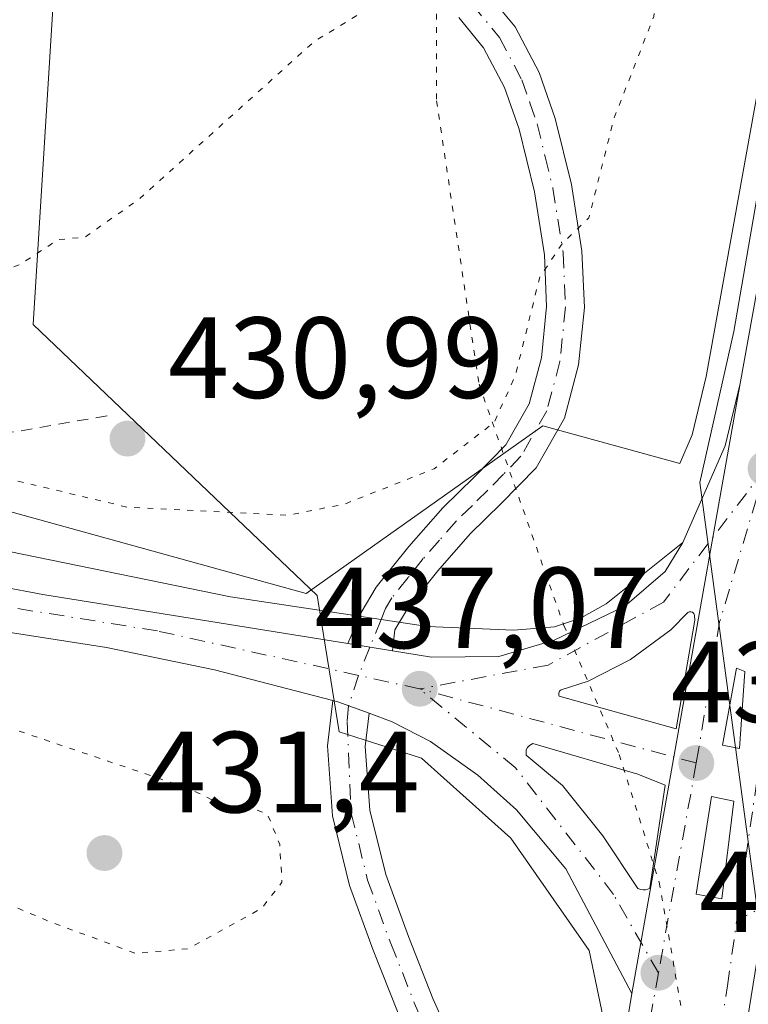
# Model space of a CAD drawing. Units: metres. Extents: x 607340 to 610812, y 4736206 to 4738574.
# Drawn here: x 610016 to 610079, y 4737948 to 4738033 of the extents above; entities that cross this region are included whole.
import ezdxf

# ---------------------------------------------------------------- set-up
doc = ezdxf.new("R2010")
doc.units = ezdxf.units.M
doc.header["$MEASUREMENT"] = 0
for name, pattern in [('DGN Style 2', [1.6480167562047852, 0.988810053722871, -0.6592067024819142]), ('DGN Style 4', [2.6384748266838614, 1.318413404963828, -0.6592067024819142, 0.001648016756204785, -0.6592067024819142]), ('DGN Style 5', [1.1536117293433497, 0.4944050268614355, -0.6592067024819142])]:
    doc.linetypes.add(name, pattern=pattern)
for name, color, linetype, lineweight in [('Alambrada', 7, 'DGN Style 2', 0), ('Arcén (en calzada doble)', 91, 'Continuous', 13), ('Camino Cxs', 7, 'Continuous', 0), ('Camino eje', 30, 'DGN Style 4', 13), ('Carretera de calzada única Cxs', 7, 'Continuous', 13), ('Carretera de calzada única eje', 7, 'DGN Style 4', 0), ('Curva de nivel normal depresión', 30, 'DGN Style 5', 0), ('Huerta CxS', 92, 'Continuous', 0), ('Isleta de vial', 135, 'Continuous', 13), ('Núcleo urbano CxS', 7, 'Continuous', 0), ('Pastizal CxS', 92, 'Continuous', 0), ('Punto de cota en terreno', 7, 'Continuous', 0), ('Rótulo de punto de cota en terreno', 7, 'Continuous', 0), ('Vía pecuaria CxS', 92, 'Continuous', 13), ('Vía pecuaria eje', 92, 'DGN Style 5', 0)]:
    doc.layers.add(name, color=color, linetype=linetype, lineweight=lineweight)
doc.styles.add('Style-Arial', font='txt')

# ---------------------------------------------------------------- blocks, each defined once
blk = doc.blocks.new('*U24')
at = {"layer": 'Núcleo urbano CxS', "color": 7, "linetype": 'Continuous', "lineweight": 0}
blk.add_polyline3d([(609499.7095999997, 4738242.343699999, 438.5195999999996), (609600.5865000002, 4738175.003500001, 440.4734000000026), (609729.4238999998, 4738107.570900001, 443.5482000000048), (609769.0577999996, 4738089.340100001, 445.3294000000024), (609794.6710999999, 4738077.558300001, 446.1138999999966), (609848.6681000004, 4738045.2949, 445.4842999999965), (609874.9171000002, 4738029.5385, 444.5184000000008), (609924.4143000003, 4738004.778100001, 438.9593000000023), (609925.2785999998, 4738003.9827, 438.7069999999949), (609932.2185000004, 4738002.594699999, 438.1889999999985), (609998.0536000002, 4737995.2795, 435.8084999999992), (610010.5576999999, 4737991.826099999, 435.8959999999934), (610040.5289000003, 4737983.548699999, 436.8073000000004), (610061.0702999998, 4737998.093900001, 435.623900000006), (610072.9757000003, 4737994.8465, 438.3681999999972), (610074.0645000003, 4737997.3191, 438.5102999999945), (610075.2723000003, 4738002.403700001, 438.6465999999928), (610094.5950999996, 4738109.4485, 445.3408000000054), (610109.8938999996, 4738199.2305, 450.831600000005), (610114.8252999998, 4738227.4287, 451.9529000000039)], dxfattribs=at)
blk = doc.blocks.new('5PATER')
at = {"layer": 'Huerta CxS', "linetype": 'Continuous', "lineweight": 0}
h = blk.add_hatch(color=51, dxfattribs=at)
edge = h.paths.add_edge_path()
edge.add_ellipse((0, 0), major_axis=(-0.1095731443231308, -0.1110710700762829), ratio=0.9994222409660322, start_angle=0, end_angle=360)
blk = doc.blocks.new('*U36')
at = {"layer": 'Carretera de calzada única Cxs', "color": 7, "linetype": 'Continuous', "lineweight": 13}
blk.add_polyline3d([(610002.9101, 4737986.2401, 437.5988000000071), (610017.6401000004, 4737983.470100001, 437.7514999999985), (610044.1482999995, 4737979.185500001, 437.4519), (610048.0290999999, 4737978.5582, 437.4533999999985), (610051.4200999998, 4737978.0101, 437.5083000000013), (610057.2600999996, 4737978.0701, 437.7195999999968), (610062.0701000001, 4737979.5001, 438.0224000000017), (610068.1901000004, 4737982.440099999, 438.3157999999967), (610071.7100999998, 4737985.440099999, 438.6579999999958), (610073.2301000003, 4737987.9801, 438.8693000000058), (610076.9200999998, 4737996.360099999, 439.4285999999993), (610078.2100999998, 4738001.790100001, 440.0059999999939), (610068.8000999996, 4737948.800100001, 436.8754999999946), (610063.0701000001, 4737959.630100001, 437.2084000000032), (610058.8000999996, 4737964.7401, 437.3797999999952), (610055.4200999998, 4737967.770099999, 437.3877000000066), (610051.3201000001, 4737970.6801, 437.3613999999943), (610047.9801000003, 4737972.4001, 437.4060000000027), (610045.9924999997, 4737973.1391, 437.4150999999983), (610043.2801000001, 4737974.140100001, 437.4085000000051), (610042.8243000006, 4737974.2575, 437.4060999999929), (610032.5701000001, 4737976.9001, 437.5383000000002), (610023.1901000004, 4737978.840100001, 438.0666000000056), (609996.0301000001, 4737983.090100001, 437.6195000000008)], dxfattribs=at)
for points in [[(610062.5100999996, 4737974.630100001, 437.7893999999943), (610072.6601, 4737971.790100001, 438.4278999999952), (610074.2801000001, 4737981.2301, 438.6239999999962), (610074.2600999996, 4737981.590100001, 438.6309000000037), (610074.2301000003, 4737981.7401, 438.6333000000013), (610074.1901000004, 4737981.8101, 438.633799999996), (610074.1401000004, 4737981.850099999, 438.6334999999963), (610074.0701000001, 4737981.9101, 438.6331000000064), (610074.0100999996, 4737981.9301, 438.6321000000025), (610073.9401000004, 4737981.960100001, 438.6309999999939), (610073.8701, 4737981.960100001, 438.6294000000053), (610073.8000999996, 4737981.940099999, 438.6275000000023), (610073.7301000003, 4737981.9301, 438.6257000000041), (610073.6700999998, 4737981.890100001, 438.6238000000012), (610072.2100999998, 4737980.380100001, 438.5736000000034), (610068.6901000004, 4737977.800100001, 438.3654999999999), (610065.0100999996, 4737975.940099999, 438.0568999999959), (610062.6601, 4737975.170100001, 437.8141000000033), (610062.5800999999, 4737975.110099999, 437.804999999993), (610062.5301000001, 4737975.050100001, 437.7988999999943), (610062.5000999998, 4737974.970100001, 437.7945000000037), (610062.4600999998, 4737974.890100001, 437.7915000000066), (610062.4600999998, 4737974.800100001, 437.7899000000034), (610062.4801000003, 4737974.710100001, 437.7890000000043)], [(610069.6001000004, 4737957.8301, 437.3512999999948), (610069.8000999996, 4737957.800100001, 437.3561000000045), (610070.0100999996, 4737957.8101, 437.3635999999969), (610070.1901000004, 4737957.860099999, 437.3724999999977), (610070.3701, 4737957.960100001, 437.3843000000052), (610071.7100999998, 4737966.880100001, 437.8702000000048), (610069.3201000001, 4737967.860099999, 437.8705000000046), (610060.2100999998, 4737970.520099999, 437.6535000000004), (610059.9101, 4737970.350099999, 437.6364000000031), (610059.7500999998, 4737970.1801, 437.6264999999985), (610059.6401000004, 4737969.960100001, 437.6189000000013), (610059.6201, 4737969.720100001, 437.6160999999993), (610059.6401000004, 4737969.4901, 437.6157999999996), (610062.8000999996, 4737966.860099999, 437.7547999999952), (610066.3000999996, 4737962.4801, 437.5215999999928), (610069.3300999999, 4737957.9301, 437.3484000000026)]]:
    blk.add_polyline3d(points, close=True, dxfattribs=at)
blk = doc.blocks.new('*U38')
at = {"layer": 'Carretera de calzada única Cxs', "color": 7, "linetype": 'Continuous', "lineweight": 13}
blk.add_polyline3d([(610123.5701000001, 4738218.7401, 450.9759999999952), (610117.8201000001, 4738185.880100001, 449.5233000000007), (610111.5100999996, 4738149.0101, 448.5524000000005), (610103.5100999996, 4738103.790100001, 445.4962999999989), (610089.0301000001, 4738022.4001, 441.2458000000043), (610085.5100999996, 4738005.5801, 440.4679000000033), (610085.2500999998, 4738003.100099999, 440.3505000000005), (610079.9501, 4737953.370100001, 437.1852999999974), (610075.5100999996, 4737925.770099999, 435.9110999999976), (610074.3000999996, 4737918.800100001, 439.1006999999955), (610064.4801000003, 4737922.9301, 438.9716000000044), (610064.9600999998, 4737925.6501, 437.6294000000053), (610068.8000999996, 4737948.800100001, 436.8754999999946), (610078.2100999998, 4738001.790100001, 440.0059999999939), (610097.5500999996, 4738108.9301, 445.9198999999935), (610112.8501000004, 4738198.720100001, 450.1018999999943), (610117.7801000001, 4738226.9101, 451.2480000000069)], dxfattribs=at)
for points in [[(610076.6901000004, 4737970.360099999, 438.1600999999937), (610078.1700999998, 4737970.090100001, 438.1304999999993), (610078.6401000004, 4737976.770099999, 438.4658999999957), (610077.8901000004, 4737977.0701, 438.4734000000026)], [(610074.3901000004, 4737957.4301, 437.4331999999995), (610076.6201, 4737957.020099999, 437.4159000000073), (610077.6601, 4737965.5001, 437.8942999999999), (610075.7301000003, 4737965.9101, 437.8877000000066)]]:
    blk.add_3dface(points, dxfattribs=at)

msp = doc.modelspace()

# ---------------------------------------------------------------- linework, layer by layer
at = {"layer": 'Alambrada', "color": 7, "linetype": 'DGN Style 2', "lineweight": 0}
msp.add_polyline3d([(609958.9020999996, 4738002.6261, 440.6310999999987), (609963.7511, 4738001.988100001, 439.5299999999989), (609968.6001000004, 4738001.350099999, 439.7197000000015), (609973.1179000001, 4738000.8179, 440.4079999999958), (609977.6357000005, 4738000.285700001, 440.3693000000058), (609982.1533000004, 4737999.7533, 440.9578000000038), (609986.6710999999, 4737999.221100001, 441.0801000000066), (609991.1889000004, 4737998.688899999, 440.9380999999995), (609995.7067, 4737998.1567, 442.1119999999937), (610000.2244999995, 4737997.624500001, 442.4271000000008), (610004.7423, 4737997.092300001, 442.0348999999987), (610009.2600999996, 4737996.5601, 442.0503000000026), (610014.1300999997, 4737997.4033, 441.7684000000008), (610019.0000999998, 4737998.2467, 441.1190999999963), (610023.8701, 4737999.090100001, 440.1937999999937)], dxfattribs=at)
at = {"layer": 'Arcén (en calzada doble)', "color": 91, "linetype": 'Continuous', "lineweight": 13}
for points in [[(610047.0323000001, 4737981.293500001, 437.4907999999996), (610033.9401000004, 4737983.2501, 437.9707999999956), (610014.7301000003, 4737987.1801, 438.8331999999937), (609993.1001000004, 4737990.6801, 437.9762999999948), (609939.8300999999, 4737997.860099999, 437.8070000000008), (609914.4200999998, 4738001.9301, 438.0192999999999), (609902.1700999998, 4738004.4801, 437.9110999999976), (609895.6601, 4738006.300100001, 437.7930999999954), (609883.7801000001, 4738010.0601, 438.0025000000023), (609874.3701, 4738013.0101, 437.5152999999991), (609868.9600999998, 4738015.100099999, 437.5062999999937), (609794.3901000004, 4738049.090100001, 436.4657000000007), (609741.7301000003, 4738074.2601, 434.5307999999932), (609723.8300999999, 4738083.4001, 434.2899000000034), (609699.2100999998, 4738096.3101, 433.9594999999972), (609622.8701, 4738138.7401, 432.6521000000066), (609570.7801000001, 4738168.4301, 432.1619000000064)], [(610073.2301000003, 4737987.9801, 438.8693000000058), (610066.5701000001, 4737982.640100001, 438.2937999999995), (610064.3501000004, 4737981.4101, 438.2428999999975), (610062.1001000004, 4737980.6501, 438.136599999998), (610058.5500999996, 4737980.350099999, 437.9985000000015), (610051.0701000001, 4737980.690099999, 437.5050999999949), (610047.0323000001, 4737981.293500001, 437.4907999999996)]]:
    msp.add_polyline3d(points, dxfattribs=at)
at = {"layer": 'Camino Cxs', "color": 7, "linetype": 'Continuous', "lineweight": 0, "extrusion": (-0.00037667637214793, 6.088669558471709e-05, 0.9999999272038578), "elevation": 496.142547877736, "flags": 128}
msp.add_lwpolyline([(610048.1505999985, 4737978.536773812), (610044.2697997084, 4737979.164073814)], dxfattribs=at)
at = {"layer": 'Camino Cxs', "color": 7, "linetype": 'Continuous', "lineweight": 0, "extrusion": (-0.01180468100109936, -0.02539620927782919, 0.9996077641058912), "elevation": -127090.7122006813, "flags": 128}
msp.add_lwpolyline([(-1443903.662672741, 4551872.435309371), (-1443903.199857228, 4551872.521006282), (-1443900.318257045, 4551872.756672787)], dxfattribs=at)
at = {"layer": 'Camino Cxs', "color": 7, "linetype": 'Continuous', "lineweight": 0}
for points in [[(610056.0701000001, 4738035.9301, 435.5570000000008), (610058.6801000005, 4738032.7601, 434.9395999999979), (610060.7600999996, 4738028.800100001, 435.6465999999928), (610062.1601, 4738024.800100001, 435.7785000000004), (610063.5601000005, 4738019.0801, 436.276199999993), (610064.4801000003, 4738013.280099999, 437.4602000000014), (610064.6901000004, 4738008.380100001, 437.5210999999982), (610064.1801000005, 4738003.4001, 437.2379999999976), (610062.9501, 4737998.780099999, 436.8956000000035), (610060.5000999998, 4737994.470100001, 437.0975000000035), (610057.4600999998, 4737991.360099999, 437.4401000000071), (610054.7801000001, 4737988.7301, 437.9943999999959), (610051.9501, 4737985.520099999, 437.3451999999961), (610049.3101000005, 4737982.220100001, 437.5014999999985), (610048.2100999998, 4737980.380100001, 437.4771999999939), (610048.0290999999, 4737978.5582, 437.4533999999985), (610044.1482999995, 4737979.185500001, 437.4519), (610045.2901, 4737981.880100001, 437.5378000000055), (610046.6101000002, 4737984.090100001, 437.7540000000009), (610049.4401000004, 4737987.620100001, 437.7422999999981), (610052.4001000002, 4737990.9901, 438.6304999999993), (610055.1401000004, 4737993.670100001, 437.8168000000006), (610057.8601000002, 4737996.460100001, 436.4817000000039), (610059.8901000004, 4738000.030099999, 436.1159000000043), (610060.9501, 4738004.0001, 435.7872000000062), (610061.4101, 4738008.4801, 435.7203000000009), (610061.2200999996, 4738012.960100001, 435.7060999999958), (610060.3501000004, 4738018.4301, 435.2158999999957), (610059.0100999996, 4738023.870100001, 435.5737999999984), (610057.7500999998, 4738027.5001, 435.5529999999999), (610055.9401000004, 4738030.940099999, 436.2862000000023), (610053.7701000003, 4738033.5701, 437.3185999999987)], [(610056.0701000001, 4738035.9301, 435.5570000000008), (610058.6801000005, 4738032.7601, 434.9395999999979), (610060.7600999996, 4738028.800100001, 435.6465999999928), (610062.1601, 4738024.800100001, 435.7785000000004), (610063.5601000005, 4738019.0801, 436.276199999993), (610064.4801000003, 4738013.280099999, 437.4602000000014), (610064.6901000004, 4738008.380100001, 437.5210999999982), (610064.1801000005, 4738003.4001, 437.2379999999976), (610062.9501, 4737998.780099999, 436.8956000000035), (610060.5000999998, 4737994.470100001, 437.0975000000035), (610057.4600999998, 4737991.360099999, 437.4401000000071), (610054.7801000001, 4737988.7301, 437.9943999999959), (610051.9501, 4737985.520099999, 437.3451999999961), (610049.3101000005, 4737982.220100001, 437.5014999999985), (610048.2100999998, 4737980.380100001, 437.4771999999939), (610048.0290999999, 4737978.5582, 437.4533999999985)], [(610044.1482999995, 4737979.185500001, 437.4519), (610045.2901, 4737981.880100001, 437.5378000000055), (610046.6101000002, 4737984.090100001, 437.7540000000009), (610049.4401000004, 4737987.620100001, 437.7422999999981), (610052.4001000002, 4737990.9901, 438.6304999999993), (610055.1401000004, 4737993.670100001, 437.8168000000006), (610057.8601000002, 4737996.460100001, 436.4817000000039), (610059.8901000004, 4738000.030099999, 436.1159000000043), (610060.9501, 4738004.0001, 435.7872000000062), (610061.4101, 4738008.4801, 435.7203000000009), (610061.2200999996, 4738012.960100001, 435.7060999999958), (610060.3501000004, 4738018.4301, 435.2158999999957), (610059.0100999996, 4738023.870100001, 435.5737999999984), (610057.7500999998, 4738027.5001, 435.5529999999999), (610055.9401000004, 4738030.940099999, 436.2862000000023), (610053.7701000003, 4738033.5701, 437.3185999999987)], [(610053.4946999997, 4737927.573899999, 440.0647999999928), (610053.5500999996, 4737929.360099999, 439.288400000005), (610053.3901000004, 4737933.710100001, 437.6824000000051), (610052.4301000005, 4737938.0101, 437.0400999999983), (610050.5000999998, 4737942.610099999, 437.0458000000072), (610048.5000999998, 4737947.100099999, 437.0512000000017), (610046.3400999998, 4737952.5701, 437.1352000000043), (610044.2901, 4737958.170100001, 437.6860000000015), (610042.8101000005, 4737964.220100001, 437.8255999999965), (610042.3701, 4737970.3201, 437.568299999999), (610042.8243000006, 4737974.2575, 437.4060999999929)], [(610045.9924999997, 4737973.1391, 437.4150999999983), (610045.6601, 4737970.2401, 437.4073000000063), (610046.0601000005, 4737964.7301, 437.3206999999966), (610047.4301000005, 4737959.130100001, 437.0176000000066), (610049.4001000002, 4737953.7401, 436.8748000000051), (610051.5201000003, 4737948.370100001, 436.7795999999944), (610053.5100999996, 4737943.9101, 436.639599999995), (610055.5701000001, 4737939.0101, 436.7072000000044), (610056.6501000002, 4737934.130100001, 437.9137999999948), (610056.8300999999, 4737929.370100001, 439.1682000000001), (610056.7357000001, 4737926.201900001, 440.0529999999999)]]:
    msp.add_polyline3d(points, dxfattribs=at)
msp.add_polyline3d([(610045.9924999997, 4737973.1391, 437.4150999999983), (610045.6601, 4737970.2401, 437.4073000000063), (610046.0601000005, 4737964.7301, 437.3206999999966), (610047.4301000005, 4737959.130100001, 437.0176000000066), (610049.4001000002, 4737953.7401, 436.8748000000051), (610051.5201000003, 4737948.370100001, 436.7795999999944), (610053.5100999996, 4737943.9101, 436.639599999995), (610055.5701000001, 4737939.0101, 436.7072000000044), (610056.6501000002, 4737934.130100001, 437.9137999999948), (610056.8300999999, 4737929.370100001, 439.1682000000001), (610056.7357000001, 4737926.201900001, 440.0529999999999), (610053.4946999997, 4737927.573899999, 440.0647999999928), (610053.5500999996, 4737929.360099999, 439.288400000005), (610053.3901000004, 4737933.710100001, 437.6824000000051), (610052.4301000005, 4737938.0101, 437.0400999999983), (610050.5000999998, 4737942.610099999, 437.0458000000072), (610048.5000999998, 4737947.100099999, 437.0512000000017), (610046.3400999998, 4737952.5701, 437.1352000000043), (610044.2901, 4737958.170100001, 437.6860000000015), (610042.8101000005, 4737964.220100001, 437.8255999999965), (610042.3701, 4737970.3201, 437.568299999999), (610042.8243000006, 4737974.2575, 437.4060999999929), (610043.2801000001, 4737974.140100001, 437.4085000000051)], close=True, dxfattribs=at)
at = {"layer": 'Camino eje', "color": 30, "linetype": 'DGN Style 4', "lineweight": 13, "extrusion": (-0.006558587744880317, -0.01630674584097295, 0.9998455255522578), "elevation": -80824.68052338187, "flags": 128}
msp.add_lwpolyline([(-1201995.198129505, 4622693.935927846), (-1201995.198129505, 4622691.330140761)], dxfattribs=at)
at = {"layer": 'Camino eje', "color": 30, "linetype": 'DGN Style 4', "lineweight": 13, "extrusion": (-0.006210076323544406, -0.01544188489915166, 0.9998614819777873), "elevation": -76514.37265055129, "flags": 128}
msp.add_lwpolyline([(610037.0108439022, 4737362.200132601), (610036.0265902259, 4737359.753040828)], dxfattribs=at)
at = {"layer": 'Camino eje', "color": 30, "linetype": 'DGN Style 4', "lineweight": 13, "extrusion": (0.001344288816662121, 0.004078109918812045, 0.999990780911038), "elevation": 20579.462513263, "flags": 128}
msp.add_lwpolyline([(610043.9368822696, 4737931.902580174), (610043.0692670558, 4737929.270558286)], dxfattribs=at)
at = {"layer": 'Camino eje', "color": 30, "linetype": 'DGN Style 4', "lineweight": 13}
for points in [[(610054.9200999998, 4738034.7501, 436.2945000000037), (610057.3101000005, 4738031.850099999, 435.2301000000007), (610059.2550999997, 4738028.1501, 435.6404999999941), (610059.9550999999, 4738026.1501, 435.7526999999973), (610060.5850999998, 4738024.335100001, 435.6548000000039), (610061.2851, 4738021.475099999, 435.4296000000032), (610061.9550999999, 4738018.755100001, 435.3050999999978), (610062.8501000004, 4738013.120100001, 435.8711000000039), (610063.0500999996, 4738008.4301, 436.1021000000038), (610062.5651000004, 4738003.700099999, 435.8766999999935), (610061.4200999998, 4737999.405099999, 436.3135000000038), (610059.1801000005, 4737995.465100001, 436.7712000000029), (610057.6601, 4737993.9101, 436.8306000000011), (610056.3000999996, 4737992.515100001, 437.5424999999959), (610054.9600999998, 4737991.200099999, 438.1008000000002), (610053.5900999998, 4737989.860099999, 438.0985999999976), (610052.1101000002, 4737988.175100001, 437.4980999999971), (610050.6951000001, 4737986.5701, 437.4697000000015), (610049.3750999998, 4737984.920100001, 437.5969000000041), (610047.9600999998, 4737983.155099999, 437.559500000003), (610047.4151, 4737982.245100001, 437.4985000000015), (610047.0323000001, 4737981.293500001, 437.4907999999996)], [(610044.2084999997, 4737973.797499999, 437.4130000000005), (610044.0768999998, 4737972.4365, 437.4254999999976), (610044.4351000005, 4737964.475099999, 437.5666999999958), (610045.8601000002, 4737958.6501, 437.3463999999949), (610047.8701, 4737953.155099999, 436.8944999999949), (610050.0100999996, 4737947.735099999, 436.8956999999937), (610052.0050999997, 4737943.2601, 436.7731000000058), (610054.0000999998, 4737938.5101, 436.8554000000004), (610054.4801000003, 4737936.360099999, 437.1607999999979), (610055.0201000003, 4737933.920100001, 437.8159000000014), (610055.1101000002, 4737931.540100001, 438.5292999999947), (610055.1825000001, 4737929.1229, 439.3049000000028), (610055.1155000003, 4737926.887700001, 440.0424000000058)]]:
    msp.add_polyline3d(points, dxfattribs=at)
at = {"layer": 'Carretera de calzada única Cxs', "color": 7, "linetype": 'Continuous', "lineweight": 13, "extrusion": (-0.01015308701450138, -0.05717450381376438, 0.9983125717618334), "elevation": -276647.8150490408, "flags": 128}
msp.add_lwpolyline([(-227736.3982317491, 4763660.220710953), (-227736.398231749, 4763606.310709745)], dxfattribs=at)
msp.add_lwpolyline([(-227736.3982317491, 4763660.220710953), (-227736.398231749, 4763606.310709745)], dxfattribs=at)
at = {"layer": 'Carretera de calzada única Cxs', "color": 7, "linetype": 'Continuous', "lineweight": 13, "extrusion": (-0.00037667637214793, 6.088669558471709e-05, 0.9999999272038578), "elevation": 496.142547877736, "flags": 128}
msp.add_lwpolyline([(610048.1505999985, 4737978.536773812), (610044.2697997084, 4737979.164073814)], dxfattribs=at)
at = {"layer": 'Carretera de calzada única Cxs', "color": 7, "linetype": 'Continuous', "lineweight": 13, "extrusion": (-0.05823230150277164, 0.01629357007503999, 0.9981700850235394), "elevation": 42110.1659082356, "flags": 128}
msp.add_lwpolyline([(-4727116.213776166, -687880.1412615251), (-4727116.213776166, -687869.5821052019)], dxfattribs=at)
at = {"layer": 'Carretera de calzada única Cxs', "color": 7, "linetype": 'Continuous', "lineweight": 13, "extrusion": (-0.01180468100109936, -0.02539620927782919, 0.9996077641058912), "elevation": -127090.7122006813, "flags": 128}
msp.add_lwpolyline([(-1443903.662672741, 4551872.435309371), (-1443903.199857228, 4551872.521006282), (-1443900.318257045, 4551872.756672787)], dxfattribs=at)
at = {"layer": 'Carretera de calzada única Cxs', "color": 7, "linetype": 'Continuous', "lineweight": 13, "extrusion": (0.01935206251239789, -0.003530443828110213, 0.9998064980999539), "elevation": -4482.820656224048, "flags": 128}
msp.add_lwpolyline([(4770532.427353832, 250114.2875932477), (4770532.427353833, 250112.7828752814)], dxfattribs=at)
at = {"layer": 'Carretera de calzada única Cxs', "color": 7, "linetype": 'Continuous', "lineweight": 13, "extrusion": (-0.02346527444025378, 0.003519791089952086, 0.9997184563496498), "elevation": 2798.399327470825, "flags": 128}
msp.add_lwpolyline([(-4776036.737656258, -99472.39600621036), (-4776036.737656258, -99472.19371177233)], dxfattribs=at)
at = {"layer": 'Carretera de calzada única Cxs', "color": 7, "linetype": 'Continuous', "lineweight": 13, "extrusion": (0.00750396364053075, -0.001379652508195281, 0.999970893120714), "elevation": -1521.338343145906, "flags": 128}
msp.add_lwpolyline([(610053.9308566656, 4737959.840397496), (610056.1609236978, 4737959.430397105)], dxfattribs=at)
at = {"layer": 'Carretera de calzada única Cxs', "color": 7, "linetype": 'Continuous', "lineweight": 13, "extrusion": (0.9868180900924577, -0.1599003348801308, 0.02493872433577999), "elevation": -155551.4965203702, "flags": 128}
msp.add_lwpolyline([(4774535.051977069, 4317.784101835005), (4774507.097145829, 4316.50950541213), (4774500.023344255, 4319.700097744895)], dxfattribs=at)
at = {"layer": 'Carretera de calzada única Cxs', "color": 7, "linetype": 'Continuous', "lineweight": 13, "extrusion": (0.9863855879998494, -0.1628779468277633, 0.02267699767085329), "elevation": -169934.3936036562, "flags": 128}
msp.add_lwpolyline([(4774012.612084975, 4293.677593660361), (4774015.373945418, 4292.335048416562), (4774038.840257604, 4291.580954496645)], dxfattribs=at)
at = {"layer": 'Carretera de calzada única Cxs', "color": 7, "linetype": 'Continuous', "lineweight": 13}
for points in [[(610078.2100999998, 4738001.790100001, 440.0059999999939), (610097.5500999996, 4738108.9301, 445.9198999999935), (610112.8501000004, 4738198.720100001, 450.1018999999943), (610117.7801000001, 4738226.9101, 451.2480000000069), (610122.9801000003, 4738256.4301, 452.3187000000034), (610134.5701000001, 4738322.860099999, 454.2026999999944), (610135.2203000003, 4738326.581300001, 454.2707999999984)], [(609740.7801000001, 4738072.390100001, 434.5031000000017), (609771.0500999996, 4738058.040100001, 435.2655999999988), (609795.6901000004, 4738045.850099999, 436.4340999999986), (609833.7801000001, 4738028.770099999, 436.6016999999993), (609865.5301000001, 4738014.6501, 437.290399999998), (609874.8501000004, 4738011.040100001, 437.4063000000024), (609882.1901000004, 4738008.550100001, 437.578800000003), (609894.1401000004, 4738004.850099999, 437.7458999999944), (609909.1700999998, 4738000.5601, 437.8763999999938), (609922.9600999998, 4737997.470100001, 437.9815999999992), (609935.2600999996, 4737995.4301, 437.9771000000038), (609952.5701000001, 4737992.880100001, 437.9092999999993), (609977.5800999999, 4737989.540100001, 437.8234999999986), (610002.9101, 4737986.2401, 437.5988000000071), (610017.6401000004, 4737983.470100001, 437.7514999999985), (610044.1482999995, 4737979.185500001, 437.4519)], [(610042.8243000006, 4737974.2575, 437.4060999999929), (610032.5701000001, 4737976.9001, 437.5383000000002), (610023.1901000004, 4737978.840100001, 438.0666000000056), (609996.0301000001, 4737983.090100001, 437.6195000000008), (609966.8201000001, 4737986.890100001, 437.9351000000024), (609932.2500999998, 4737992.4301, 438.1380000000063), (609912.1001000004, 4737996.140100001, 438.1965000000055), (609902.3701, 4737998.440099999, 437.9435999999987), (609892.8000999996, 4738001.300100001, 437.9005999999936), (609860.1201, 4738012.340100001, 437.1309999999939)], [(610048.0290999999, 4737978.5582, 437.4533999999985), (610051.4200999998, 4737978.0101, 437.5083000000013), (610057.2600999996, 4737978.0701, 437.7195999999968), (610062.0701000001, 4737979.5001, 438.0224000000017), (610068.1901000004, 4737982.440099999, 438.3157999999967), (610071.7100999998, 4737985.440099999, 438.6579999999958), (610073.2301000003, 4737987.9801, 438.8693000000058), (610076.9200999998, 4737996.360099999, 439.4285999999993), (610078.2100999998, 4738001.790100001, 440.0059999999939)], [(610072.6601, 4737971.790100001, 438.4278999999952), (610074.2801000001, 4737981.2301, 438.6239999999962), (610074.2600999996, 4737981.590100001, 438.6309000000037), (610074.2301000003, 4737981.7401, 438.6333000000013), (610074.1901000004, 4737981.8101, 438.633799999996), (610074.1401000004, 4737981.850099999, 438.6334999999963), (610074.0701000001, 4737981.9101, 438.6331000000064), (610074.0100999996, 4737981.9301, 438.6321000000025), (610073.9401000004, 4737981.960100001, 438.6309999999939), (610073.8701, 4737981.960100001, 438.6294000000053), (610073.8000999996, 4737981.940099999, 438.6275000000023), (610073.7301000003, 4737981.9301, 438.6257000000041), (610073.6700999998, 4737981.890100001, 438.6238000000012), (610072.2100999998, 4737980.380100001, 438.5736000000034), (610068.6901000004, 4737977.800100001, 438.3654999999999), (610065.0100999996, 4737975.940099999, 438.0568999999959), (610062.6601, 4737975.170100001, 437.8141000000033), (610062.5800999999, 4737975.110099999, 437.804999999993), (610062.5301000001, 4737975.050100001, 437.7988999999943), (610062.5000999998, 4737974.970100001, 437.7945000000037), (610062.4600999998, 4737974.890100001, 437.7915000000066), (610062.4600999998, 4737974.800100001, 437.7899000000034), (610062.4801000003, 4737974.710100001, 437.7890000000043), (610062.5100999996, 4737974.630100001, 437.7893999999943)], [(610078.1700999998, 4737970.090100001, 438.1304999999993), (610078.6401000004, 4737976.770099999, 438.4658999999957), (610077.8901000004, 4737977.0701, 438.4734000000026), (610076.6901000004, 4737970.360099999, 438.1600999999937)], [(610068.8000999996, 4737948.800100001, 436.8754999999946), (610063.0701000001, 4737959.630100001, 437.2084000000032), (610058.8000999996, 4737964.7401, 437.3797999999952), (610055.4200999998, 4737967.770099999, 437.3877000000066), (610051.3201000001, 4737970.6801, 437.3613999999943), (610047.9801000003, 4737972.4001, 437.4060000000027), (610045.9924999997, 4737973.1391, 437.4150999999983)], [(610069.8000999996, 4737957.800100001, 437.3561000000045), (610070.0100999996, 4737957.8101, 437.3635999999969), (610070.1901000004, 4737957.860099999, 437.3724999999977), (610070.3701, 4737957.960100001, 437.3843000000052), (610071.7100999998, 4737966.880100001, 437.8702000000048), (610069.3201000001, 4737967.860099999, 437.8705000000046), (610060.2100999998, 4737970.520099999, 437.6535000000004), (610059.9101, 4737970.350099999, 437.6364000000031), (610059.7500999998, 4737970.1801, 437.6264999999985), (610059.6401000004, 4737969.960100001, 437.6189000000013), (610059.6201, 4737969.720100001, 437.6160999999993), (610059.6401000004, 4737969.4901, 437.6157999999996), (610062.8000999996, 4737966.860099999, 437.7547999999952), (610066.3000999996, 4737962.4801, 437.5215999999928), (610069.3300999999, 4737957.9301, 437.3484000000026), (610069.6001000004, 4737957.8301, 437.3512999999948)], [(610076.6201, 4737957.020099999, 437.4159000000073), (610077.6601, 4737965.5001, 437.8942999999999), (610075.7301000003, 4737965.9101, 437.8877000000066), (610074.3901000004, 4737957.4301, 437.4331999999995)]]:
    msp.add_polyline3d(points, dxfattribs=at)
at = {"layer": 'Carretera de calzada única eje', "color": 7, "linetype": 'DGN Style 4', "lineweight": 0, "extrusion": (-0.009293007321229868, 0.002052747029885438, 0.9999547120967824), "elevation": 4494.094975867123, "flags": 128}
msp.add_lwpolyline([(610028.0927095291, 4737976.017241877), (610022.7984586101, 4737977.186644342)], dxfattribs=at)
at = {"layer": 'Carretera de calzada única eje', "color": 7, "linetype": 'DGN Style 4', "lineweight": 0, "extrusion": (-0.233037010504346, -0.8198485769516521, 0.5230124880015278), "elevation": -4026357.795905281, "flags": 128}
msp.add_lwpolyline([(-708595.2418828034, 2471209.258751067), (-708607.8683493015, 2471208.876619847), (-708620.1266599409, 2471208.535552773)], dxfattribs=at)
at = {"layer": 'Carretera de calzada única eje', "color": 7, "linetype": 'DGN Style 4', "lineweight": 0, "extrusion": (-0.01025867044075042, -0.05684363590561069, 0.9983303865643971), "elevation": -275144.5891655065, "flags": 128}
msp.add_lwpolyline([(-241100.2496607838, 4763056.334190226), (-241100.2496607838, 4763037.778712457)], dxfattribs=at)
at = {"layer": 'Carretera de calzada única eje', "color": 7, "linetype": 'DGN Style 4', "lineweight": 0, "extrusion": (-0.007908963759868437, -0.05476097734018821, 0.9984681685727355), "elevation": -263843.5058998644, "flags": 128}
msp.add_lwpolyline([(-73448.64940340852, 4769214.408025922), (-73448.64940340852, 4769227.299961265)], dxfattribs=at)
at = {"layer": 'Carretera de calzada única eje', "color": 7, "linetype": 'DGN Style 4', "lineweight": 0, "extrusion": (-0.9806062074046402, 0.1740365763103427, 0.0901262231853862), "elevation": 226376.5570164012, "flags": 128}
msp.add_lwpolyline([(-4771657.419277355, -20047.05126523002), (-4771646.360684807, -20047.58694525977), (-4771628.605591342, -20045.40908212106)], dxfattribs=at)
at = {"layer": 'Carretera de calzada única eje', "color": 7, "linetype": 'DGN Style 4', "lineweight": 0}
for points in [[(610045.0761000002, 4737976.429500001, 437.4011000000028), (610027.6001000004, 4737980.290100001, 437.4382999999943), (609986.6001000004, 4737986.860099999, 437.5534000000043), (609946.0701000001, 4737992.100099999, 438.0580999999948), (609922.7500999998, 4737996.210100001, 438.0901000000013), (609905.6201, 4737999.5001, 437.8846999999951), (609886.1601, 4738005.520099999, 437.6021999999939), (609864.8701, 4738013.270099999, 437.2127999999939), (609850.3300999999, 4738019.1801, 436.811600000001), (609824.9600999998, 4738031.2601, 436.277900000001), (609790.3201000001, 4738047.970100001, 436.4333999999944), (609763.9200999998, 4738060.840100001, 435.0645999999979), (609724.6401000004, 4738076.520099999, 434.3246000000072)], [(610080.4200999998, 4737994.4001, 439.3659000000043), (610071.5500999996, 4737982.790100001, 438.5476999999955), (610061.5301000001, 4737977.3201, 437.8035999999993), (610050.3701, 4737975.2601, 437.4526999999944)], [(610080.4200999998, 4737994.4001, 439.3659000000043), (610076.4401000004, 4737981.0801, 438.6532000000007), (610074.6001000004, 4737969.9301, 438.1714999999967), (610074.4101, 4737968.8201, 438.0690999999933)], [(610071.1201, 4737950.590100001, 436.9973000000027), (610067.2301000003, 4737957.390100001, 437.2455000000046), (610058.6901000004, 4737968.4301, 437.5429000000004), (610050.3701, 4737975.2601, 437.4526999999944)], [(610099.6401000004, 4737959.440099999, 437.6684999999998), (610091.4401000004, 4737959.0001, 437.5204999999987), (610083.7100999998, 4737958.0801, 437.5476999999955), (610077.9200999998, 4737955.140100001, 437.3022000000056)], [(610072.3904999997, 4737919.6031, 438.8654999999999), (610074.0500999996, 4737929.600099999, 435.9499000000069), (610077.1201, 4737949.470100001, 436.9716999999946), (610077.9200999998, 4737955.140100001, 437.3022000000056)]]:
    msp.add_polyline3d(points, dxfattribs=at)
at = {"layer": 'Curva de nivel normal depresión', "color": 30, "linetype": 'DGN Style 5', "lineweight": 0, "elevation": 435, "flags": 128}
for points in [[(610065.3099999996, 4738041.3101), (610054.7999999998, 4738038.640100001), (610049.54, 4738036.590100001), (610041.1799999997, 4738031.460100001), (610025.9800000006, 4738017.770099999), (610021.3099999996, 4738014.5001), (610018.9800000006, 4738014.280099999), (610015.6900000004, 4738012.140100001), (610013.4900000002, 4738011.300100001), (610010.9000000004, 4738012.030099999), (610007.0899999999, 4738014.0801), (610005.2699999996, 4738016.840100001), (610004.6299999999, 4738020.540100001), (610003.6600000003, 4738022.1601), (609999.0800000001, 4738018.340100001), (609996.8399999999, 4738015.090100001), (609985.9800000006, 4738010.590100001), (609980.6399999997, 4738008.5601), (609974.4500000002, 4738005.5701), (609972.4000000004, 4738003.780099999), (609972.8399999999, 4738002.620100001), (609975.2999999998, 4738001.0001), (609979.7199999997, 4738000.0701), (609988.8300000001, 4737999.290100001), (609996.9800000006, 4737996.920100001), (610004.6399999997, 4737995.640100001), (610015.9800000006, 4737993.190099999), (610024.9800000006, 4737991.040100001), (610038.9800000006, 4737990.350099999), (610043.8200000003, 4737991.300100001), (610051.6399999997, 4737994.380100001), (610056.8399999999, 4737998.390100001), (610058.6900000004, 4738002.460100001), (610060.8099999996, 4738011.020099999), (610062.75, 4738013.9301), (610065.0800000001, 4738016.170100001), (610067.2599999999, 4738024.800100001), (610070.7199999997, 4738033.6601), (610071, 4738037.590100001), (610068.4400000004, 4738040.2501), (610065.3099999996, 4738041.3101)], [(609983.5700000003, 4737976.8101), (609979.4900000002, 4737976.030099999), (609978.2199999997, 4737974.690099999), (609977.4800000006, 4737972.940099999), (609979.7300000006, 4737970.920100001), (609989.5800000001, 4737966.420100001), (610004.0199999996, 4737961.110099999), (610017.9299999997, 4737955.1601), (610025.6799999997, 4737952.290100001), (610030.2699999996, 4737952.690099999), (610036.6600000003, 4737956.190099999), (610038.4199999999, 4737958.470100001), (610038.2300000006, 4737961.7301), (610037.1600000003, 4737964.390100001), (610035.3099999996, 4737965.0801), (610033.4800000006, 4737965.050100001), (610030.4199999999, 4737966.5801), (610006.04, 4737974.8101), (609983.5700000003, 4737976.8101)]]:
    msp.add_lwpolyline(points, dxfattribs=at)
at = {"layer": 'Isleta de vial', "color": 135, "linetype": 'Continuous', "lineweight": 13}
for points in [[(610072.6601, 4737971.790100001, 438.4278999999952), (610074.2801000001, 4737981.2301, 438.6239999999962), (610074.2600999996, 4737981.590100001, 438.6309000000037), (610074.2301000003, 4737981.7401, 438.6333000000013), (610074.1901000004, 4737981.8101, 438.633799999996), (610074.1401000004, 4737981.850099999, 438.6334999999963), (610074.0701000001, 4737981.9101, 438.6331000000064), (610074.0100999996, 4737981.9301, 438.6321000000025), (610073.9401000004, 4737981.960100001, 438.6309999999939), (610073.8701, 4737981.960100001, 438.6294000000053), (610073.8000999996, 4737981.940099999, 438.6275000000023), (610073.7301000003, 4737981.9301, 438.6257000000041), (610073.6700999998, 4737981.890100001, 438.6238000000012), (610072.2100999998, 4737980.380100001, 438.5736000000034), (610068.6901000004, 4737977.800100001, 438.3654999999999), (610065.0100999996, 4737975.940099999, 438.0568999999959), (610062.6601, 4737975.170100001, 437.8141000000033), (610062.5800999999, 4737975.110099999, 437.804999999993), (610062.5301000001, 4737975.050100001, 437.7988999999943), (610062.5000999998, 4737974.970100001, 437.7945000000037), (610062.4600999998, 4737974.890100001, 437.7915000000066), (610062.4600999998, 4737974.800100001, 437.7899000000034), (610062.4801000003, 4737974.710100001, 437.7890000000043), (610062.5100999996, 4737974.630100001, 437.7893999999943), (610072.6601, 4737971.790100001, 438.4278999999952)], [(610078.1700999998, 4737970.090100001, 438.1304999999993), (610078.6401000004, 4737976.770099999, 438.4658999999957), (610077.8901000004, 4737977.0701, 438.4734000000026), (610076.6901000004, 4737970.360099999, 438.1600999999937), (610078.1700999998, 4737970.090100001, 438.1304999999993)], [(610069.8000999996, 4737957.800100001, 437.3561000000045), (610070.0100999996, 4737957.8101, 437.3635999999969), (610070.1901000004, 4737957.860099999, 437.3724999999977), (610070.3701, 4737957.960100001, 437.3843000000052), (610071.7100999998, 4737966.880100001, 437.8702000000048), (610069.3201000001, 4737967.860099999, 437.8705000000046), (610060.2100999998, 4737970.520099999, 437.6535000000004), (610059.9101, 4737970.350099999, 437.6364000000031), (610059.7500999998, 4737970.1801, 437.6264999999985), (610059.6401000004, 4737969.960100001, 437.6189000000013), (610059.6201, 4737969.720100001, 437.6160999999993), (610059.6401000004, 4737969.4901, 437.6157999999996), (610062.8000999996, 4737966.860099999, 437.7547999999952), (610066.3000999996, 4737962.4801, 437.5215999999928), (610069.3300999999, 4737957.9301, 437.3484000000026), (610069.6001000004, 4737957.8301, 437.3512999999948), (610069.8000999996, 4737957.800100001, 437.3561000000045)], [(610076.6201, 4737957.020099999, 437.4159000000073), (610077.6601, 4737965.5001, 437.8942999999999), (610075.7301000003, 4737965.9101, 437.8877000000066), (610074.3901000004, 4737957.4301, 437.4331999999995), (610076.6201, 4737957.020099999, 437.4159000000073)]]:
    msp.add_polyline3d(points, dxfattribs=at)
at = {"layer": 'Núcleo urbano CxS', "color": 7, "linetype": 'Continuous', "lineweight": 0}
msp.add_polyline3d([(609998.0536000002, 4737995.2795, 435.8084999999992), (610010.5576999999, 4737991.826099999, 435.8959999999934), (610040.5289000003, 4737983.548699999, 436.8073000000004), (610061.0702999998, 4737998.093900001, 435.623900000006), (610072.9757000003, 4737994.8465, 438.3681999999972), (610074.0645000003, 4737997.3191, 438.5102999999945), (610075.2723000003, 4738002.403700001, 438.6465999999928), (610094.5950999996, 4738109.4485, 445.3408000000054), (610109.8938999996, 4738199.2305, 450.831600000005), (610114.8252999998, 4738227.4287, 451.9529000000039), (610120.0251000002, 4738256.948100001, 452.8956000000035), (610130.8595000004, 4738319.0471, 454.3068000000058)], dxfattribs=at)
at = {"layer": 'Pastizal CxS', "color": 92, "linetype": 'Continuous', "lineweight": 0}
msp.add_polyline3d([(610130.8595000004, 4738319.0471, 454.3068000000058), (610120.0251000002, 4738256.948100001, 452.8956000000035), (610114.8252999998, 4738227.4287, 451.9529000000039), (610109.8938999996, 4738199.2305, 450.831600000005), (610094.5950999996, 4738109.4485, 445.3408000000054), (610075.2723000003, 4738002.403700001, 438.6465999999928), (610074.0645000003, 4737997.3191, 438.5102999999945), (610072.9757000003, 4737994.8465, 438.3681999999972), (610061.0702999998, 4737998.093900001, 435.623900000006), (610040.5289000003, 4737983.548699999, 436.8073000000004), (610010.5576999999, 4737991.826099999, 435.8959999999934), (609998.0536000002, 4737995.2795, 435.8084999999992), (610013.3825000003, 4738060.397100001, 438.7712000000029), (610018.6183000002, 4738089.657099999, 439.6392999999953), (610030.8580999998, 4738144.157500001, 442.0718999999954), (610045.2141000004, 4738182.4375, 444.9520000000048), (610071.1908999998, 4738235.755700001, 450.1872000000003), (610095.8004999999, 4738276.769900001, 453.6429999999964), (610124.9744999995, 4738323.252499999, 454.3153000000021)], close=True, dxfattribs=at)
msp.add_polyline3d([(609998.0536000002, 4737995.2795, 435.8084999999992), (610010.5576999999, 4737991.826099999, 435.8959999999934), (610040.5289000003, 4737983.548699999, 436.8073000000004), (610061.0702999998, 4737998.093900001, 435.623900000006), (610072.9757000003, 4737994.8465, 438.3681999999972), (610074.0645000003, 4737997.3191, 438.5102999999945), (610075.2723000003, 4738002.403700001, 438.6465999999928), (610094.5950999996, 4738109.4485, 445.3408000000054), (610109.8938999996, 4738199.2305, 450.831600000005), (610114.8252999998, 4738227.4287, 451.9529000000039), (610120.0251000002, 4738256.948100001, 452.8956000000035), (610130.8595000004, 4738319.0471, 454.3068000000058)], dxfattribs=at)
at = {"layer": 'Vía pecuaria CxS', "color": 92, "linetype": 'Continuous', "lineweight": 13}
for points in [[(610148.3699000003, 4738319.291200001, 453.9704000000056), (610108.2273000004, 4738187.2478, 449.5185999999958), (610091.3015000002, 4738085.354499999, 445.692200000005), (610077.6745999996, 4738006.292199999, 440.5209999999934), (610074.7278000005, 4737993.1987, 439.1340000000055), (610081.4853999997, 4737942.854599999, 436.6714000000065), (610078.4848999997, 4737919.354699999, 437.9052999999985), (610073.4027000006, 4737896.6568, 441.9986999999965), (610068.9210999999, 4737871.042300001, 433.4943000000058), (610082.8343000002, 4737818.051300001, 434.9609000000055), (610095.3282000005, 4737755.434400001, 429.3907000000036), (610089.1671000002, 4737713.0419, 426.6227000000072), (610083.6041000001, 4737693.291999999, 425.9621000000043)], [(610148.3699000003, 4738319.291200001, 453.9704000000056), (610108.2273000004, 4738187.2478, 449.5185999999958), (610091.3015000002, 4738085.354499999, 445.692200000005), (610077.6745999996, 4738006.292199999, 440.5209999999934), (610074.7278000005, 4737993.1987, 439.1340000000055), (610081.4853999997, 4737942.854599999, 436.6714000000065), (610078.4848999997, 4737919.354699999, 437.9052999999985), (610073.4027000006, 4737896.6568, 441.9986999999965), (610068.9210999999, 4737871.042300001, 433.4943000000058), (610082.8343000002, 4737818.051300001, 434.9609000000055), (610095.3282000005, 4737755.434400001, 429.3907000000036), (610089.1671000002, 4737713.0419, 426.6227000000072), (610083.6041000001, 4737693.291999999, 425.9621000000043)], [(610055.4214000005, 4737879.542500001, 433.6885000000038), (610058.0469000004, 4737900.292500001, 440.6132000000071), (610063.1725000005, 4737926.229900001, 438.0763000000007), (610066.9855000004, 4737943.542300001, 436.6141000000061), (610065.1107000001, 4737952.542400001, 436.9266000000061), (610058.2984999996, 4737962.292500001, 437.2274000000034), (610050.5486000003, 4737969.2301, 437.3125), (610046.8437000001, 4737970.419299999, 437.353099999993), (610045.5522999996, 4737970.833699999, 437.4140000000043), (610043.3817999996, 4737971.530300001, 437.4671999999992), (610041.4864999996, 4737983.3552, 437.9704000000056), (610016.8046000004, 4738006.9156, 439.4492999999929), (610021.1196, 4738076.217499999, 439.5803000000015)], [(610055.4214000005, 4737879.542500001, 433.6885000000038), (610058.0469000004, 4737900.292500001, 440.6132000000071), (610063.1725000005, 4737926.229900001, 438.0763000000007), (610066.9855000004, 4737943.542300001, 436.6141000000061), (610065.1107000001, 4737952.542400001, 436.9266000000061), (610058.2984999996, 4737962.292500001, 437.2274000000034), (610050.5486000003, 4737969.2301, 437.3125), (610046.8437000001, 4737970.419299999, 437.353099999993), (610045.5522999996, 4737970.833699999, 437.4140000000043), (610043.3817999996, 4737971.530300001, 437.4671999999992), (610041.4864999996, 4737983.3552, 437.9704000000056), (610016.8046000004, 4738006.9156, 439.4492999999929), (610021.1196, 4738076.217499999, 439.5803000000015)]]:
    msp.add_polyline3d(points, dxfattribs=at)
at = {"layer": 'Vía pecuaria eje', "color": 92, "linetype": 'DGN Style 5', "lineweight": 0}
msp.add_polyline3d([(610051.8498000001, 4738054.6691, 441.4992000000057), (610051.8491000002, 4738026.3431, 438.4907999999996), (610055.5355000002, 4738001.711999999, 436.4844000000012), (610062.9079, 4737980.775900001, 438.1708000000072), (610067.7226, 4737969.5678, 438.0028000000021), (610071.1874000002, 4737958.456800001, 437.438599999994), (610073.2660999997, 4737946.650699999, 436.818299999999), (610071.8797000004, 4737934.150800001, 436.2013000000007), (610068.4142000005, 4737913.3178, 442.3076000000001), (610064.2566000001, 4737888.3179, 434.6239999999962), (610060.0981000002, 4737870.2619, 433.4369000000006), (610059.1245999997, 4737850.502900001, 433.2733000000007), (610060.7904000003, 4737840.400900001, 433.3469999999944), (610064.9477000004, 4737815.400800001, 429.7881999999955), (610069.7972999997, 4737797.345799999, 427.6160999999993), (610074.6479000002, 4737782.761700001, 427.2029999999941), (610078.1114999996, 4737767.4846, 430.5532999999996), (610078.1111000003, 4737750.1226, 427.3280999999988), (610075.2454000004, 4737724.786599999, 426.2596000000049), (610070.4878000002, 4737700.1227, 425.5124999999971), (610067.3595000004, 4737688.436799999, 425.7551999999997)], dxfattribs=at)

# ---------------------------------------------------------------- block references
at = {"layer": 'Carretera de calzada única Cxs', "color": 7, "linetype": 'Continuous', "lineweight": 13}
for name in ['*U38', '*U36']:
    msp.add_blockref(name, (0, 0), dxfattribs=at)
at = {"layer": 'Núcleo urbano CxS', "color": 7, "linetype": 'Continuous', "lineweight": 0}
msp.add_blockref('*U24', (0, 0), dxfattribs=at)
at = {"layer": 'Punto de cota en terreno', "color": 7, "linetype": 'Continuous', "lineweight": 0, "xscale": 10, "yscale": 10, "zscale": 10}
for p in [(610025, 4737997, 430.9900000000052), (610080.4299999997, 4737994.4, 439), (610050.3799999999, 4737975.27, 437.070000000007), (610074.4100000003, 4737968.82, 437.6499999999942), (610023, 4737961, 431.3999999999942), (610071.1200000001, 4737950.600000001, 436.6000000000058)]:
    msp.add_blockref('5PATER', p, dxfattribs=at)

# ---------------------------------------------------------------- texts
at = {"layer": 'Rótulo de punto de cota en terreno', "color": 7, "linetype": 'Continuous', "lineweight": 0, "style": 'Style-Arial'}
for s, p in [('430,99', (610028.5278000003, 4738000.527799999)), ('437,07', (610041.2366000004, 4737978.797800001)), ('437,65', (610072.2072000002, 4737972.347800001)), ('431,4', (610026.5278000003, 4737964.527799999)), ('436,6', (610074.6478000004, 4737954.127800001))]:
    msp.add_text(s, height=7.000000000000002, dxfattribs=at).set_placement(p)

doc.saveas('drawing.dxf')
